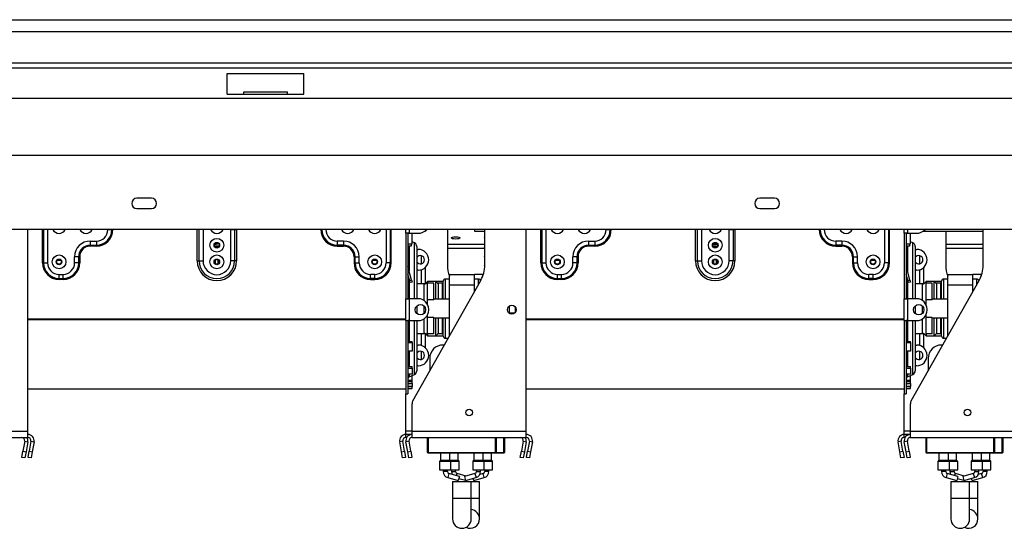
# Model space of a CAD drawing. Units: millimetres. Extents: x 46 to 5156, y 41 to 4167.
# Drawn here: x 773 to 1247, y 2186 to 2431 of the extents above; entities that cross this region are included whole.
import ezdxf

# ---------------------------------------------------------------- set-up
doc = ezdxf.new("R2010")
doc.units = ezdxf.units.MM
doc.header["$LTSCALE"] = 20

msp = doc.modelspace()

# ---------------------------------------------------------------- linework, layer by layer
at = {"color": 7, "linetype": 'Continuous', "lineweight": 25}
for p, q in [((480.35, 2430.59), (2385.35, 2430.59)), ((2406.35, 2424.71), (459.35, 2424.71)), ((2408.85, 2409.71), (456.85, 2409.71)), ((2408.85, 2407.21), (456.85, 2407.21)), ((872.8, 2394.71), (872.8, 2404.71)), ((872.8, 2404.71), (909.8, 2404.71)), ((909.8, 2394.71), (909.8, 2404.71)), ((872.8, 2394.71), (880.8, 2394.71)), ((880.8, 2395.91), (901.8, 2395.91)), ((880.8, 2394.71), (880.8, 2395.91)), ((880.8, 2394.71), (901.8, 2394.71)), ((901.8, 2394.71), (901.8, 2395.91)), ((901.8, 2394.71), (909.8, 2394.71)), ((2423.35, 2392.71), (442.35, 2392.71)), ((2450.85, 2365.21), (414.85, 2365.21)), ((836.35, 2344.71), (829.35, 2344.71)), ((1136.35, 2344.71), (1129.35, 2344.71)), ((829.35, 2339.71), (836.35, 2339.71)), ((1129.35, 2339.71), (1136.35, 2339.71)), ((2486.35, 2329.71), (379.35, 2329.71)), ((776.85, 2232.61), (776.85, 2329.71)), ((783.9, 2313.61), (783.9, 2329.71)), ((784.39, 2329.71), (784.39, 2313.61)), ((786.35, 2329.71), (786.35, 2313.61)), ((815.35, 2329.61), (815.35, 2329.71)), ((815.35, 2329.61), (817.31, 2329.61)), ((817.31, 2329.61), (817.31, 2329.71)), ((817.31, 2329.61), (817.8, 2329.61)), ((817.8, 2329.71), (817.8, 2329.61)), ((858.35, 2314.61), (858.35, 2329.61)), ((859.3, 2329.61), (858.35, 2329.61)), ((861.18, 2329.61), (859.3, 2329.61)), ((859.3, 2314.61), (859.3, 2329.61)), ((861.18, 2329.61), (861.18, 2314.61)), ((874.53, 2329.61), (876.41, 2329.61)), ((874.53, 2314.61), (874.53, 2329.61)), ((876.41, 2329.61), (876.41, 2314.61)), ((876.41, 2329.61), (877.35, 2329.61)), ((877.35, 2329.61), (877.35, 2314.61)), ((917.9, 2329.71), (917.9, 2329.61)), ((918.39, 2329.61), (917.9, 2329.61)), ((918.39, 2329.61), (918.39, 2329.71)), ((920.35, 2329.61), (918.39, 2329.61)), ((920.35, 2329.61), (920.35, 2329.71)), ((949.35, 2329.71), (949.35, 2313.61)), ((951.31, 2329.71), (951.31, 2313.61)), ((951.8, 2313.61), (951.8, 2329.71)), ((958.85, 2327.86), (958.85, 2329.71)), ((960.65, 2327.86), (960.65, 2329.71)), ((978.85, 2329.71), (978.85, 2312.55)), ((991.85, 2329.71), (991.85, 2328.91)), ((991.85, 2328.91), (996.85, 2328.91)), ((996.85, 2312.55), (996.85, 2329.71)), ((1016.85, 2232.61), (1016.85, 2329.71)), ((1023.9, 2313.61), (1023.9, 2329.71)), ((1024.39, 2329.71), (1024.39, 2313.61)), ((1026.35, 2329.71), (1026.35, 2313.61)), ((1055.35, 2329.61), (1055.35, 2329.71)), ((1055.35, 2329.61), (1057.31, 2329.61)), ((1057.31, 2329.61), (1057.31, 2329.71)), ((1057.31, 2329.61), (1057.8, 2329.61)), ((1057.8, 2329.71), (1057.8, 2329.61)), ((1098.35, 2314.61), (1098.35, 2329.61)), ((1099.3, 2329.61), (1098.35, 2329.61)), ((1099.3, 2314.61), (1099.3, 2329.61)), ((1101.18, 2329.61), (1099.3, 2329.61)), ((1101.18, 2329.61), (1101.18, 2314.61)), ((1114.53, 2329.61), (1116.41, 2329.61)), ((1114.53, 2314.61), (1114.53, 2329.61)), ((1116.41, 2329.61), (1116.41, 2314.61)), ((1116.41, 2329.61), (1117.35, 2329.61)), ((1117.35, 2329.61), (1117.35, 2314.61)), ((1157.9, 2329.71), (1157.9, 2329.61)), ((1158.39, 2329.61), (1157.9, 2329.61)), ((1158.39, 2329.61), (1158.39, 2329.71)), ((1160.35, 2329.61), (1158.39, 2329.61)), ((1160.35, 2329.61), (1160.35, 2329.71)), ((1189.35, 2329.71), (1189.35, 2313.61)), ((1191.31, 2329.71), (1191.31, 2313.61)), ((1191.8, 2313.61), (1191.8, 2329.71)), ((1198.85, 2327.86), (1198.85, 2329.71)), ((1200.65, 2327.86), (1200.65, 2329.71)), ((1208.16, 2328.91), (1236.85, 2328.91)), ((1218.85, 2328.91), (1218.85, 2312.55)), ((1236.85, 2312.55), (1236.85, 2329.71)), ((806.85, 2324.11), (806.85, 2322.15)), ((806.85, 2324.11), (809.85, 2324.11)), ((809.85, 2324.11), (809.85, 2322.15)), ((925.85, 2324.11), (925.85, 2322.15)), ((928.85, 2324.11), (925.85, 2324.11)), ((928.85, 2324.11), (928.85, 2322.15)), ((958.85, 2327.86), (958.85, 2296.36)), ((959.85, 2327.86), (958.85, 2327.86)), ((959.85, 2327.86), (959.85, 2296.36)), ((960.65, 2327.86), (959.85, 2327.86)), ((961.85, 2327.76), (959.85, 2327.76)), ((960.65, 2327.86), (964.85, 2327.86)), ((961.35, 2327.76), (961.35, 2327.86)), ((961.85, 2322.86), (961.85, 2327.76)), ((963, 2323.29), (961.85, 2323.82)), ((996.74, 2324.89), (996.94, 2324.81)), ((1046.85, 2324.11), (1046.85, 2322.15)), ((1046.85, 2324.11), (1049.85, 2324.11)), ((1049.85, 2324.11), (1049.85, 2322.15)), ((1165.85, 2324.11), (1165.85, 2322.15)), ((1168.85, 2324.11), (1165.85, 2324.11)), ((1168.85, 2324.11), (1168.85, 2322.15)), ((1198.85, 2327.86), (1198.85, 2296.36)), ((1199.85, 2327.86), (1198.85, 2327.86)), ((1200.65, 2327.86), (1199.85, 2327.86)), ((1199.85, 2327.86), (1199.85, 2296.36)), ((1201.85, 2327.76), (1199.85, 2327.76)), ((1200.65, 2327.86), (1204.85, 2327.86)), ((1201.35, 2327.76), (1201.35, 2327.86)), ((1201.85, 2322.86), (1201.85, 2327.76)), ((1203, 2323.29), (1201.85, 2323.82)), ((806.85, 2322.15), (809.85, 2322.15)), ((806.85, 2322.15), (806.85, 2321.66)), ((809.85, 2321.66), (806.85, 2321.66)), ((809.85, 2322.15), (809.85, 2321.66)), ((868.45, 2321.61), (867.25, 2321.61)), ((867.25, 2321.15), (867.25, 2321.61)), ((868.45, 2321.15), (868.45, 2321.61)), ((928.85, 2322.15), (925.85, 2322.15)), ((925.85, 2322.15), (925.85, 2321.66)), ((925.85, 2321.66), (928.85, 2321.66)), ((928.85, 2322.15), (928.85, 2321.66)), ((959.85, 2322.86), (961.85, 2322.86)), ((961.35, 2321.61), (959.85, 2321.61)), ((960.43, 2321.61), (960.43, 2309.85)), ((961.35, 2322.86), (961.35, 2321.61)), ((963, 2296.36), (963, 2323.29)), ((964.15, 2321.47), (964.15, 2296.33)), ((964.15, 2320.11), (964.85, 2320.11)), ((996.85, 2322.5), (978.85, 2322.5)), ((996.85, 2320.56), (978.85, 2320.56)), ((1046.85, 2322.15), (1049.85, 2322.15)), ((1046.85, 2322.15), (1046.85, 2321.66)), ((1049.85, 2321.66), (1046.85, 2321.66)), ((1049.85, 2322.15), (1049.85, 2321.66)), ((1108.92, 2322.5), (1106.79, 2322.5)), ((1108.45, 2321.61), (1107.25, 2321.61)), ((1107.25, 2321.15), (1107.25, 2321.61)), ((1108.45, 2321.15), (1108.45, 2321.61)), ((1168.85, 2322.15), (1165.85, 2322.15)), ((1165.85, 2322.15), (1165.85, 2321.66)), ((1165.85, 2321.66), (1168.85, 2321.66)), ((1168.85, 2322.15), (1168.85, 2321.66)), ((1199.85, 2322.86), (1201.85, 2322.86)), ((1201.35, 2321.61), (1199.85, 2321.61)), ((1200.43, 2321.61), (1200.43, 2309.85)), ((1201.35, 2322.86), (1201.35, 2321.61)), ((1203, 2296.36), (1203, 2323.29)), ((1204.15, 2321.47), (1204.15, 2296.33)), ((1204.15, 2320.11), (1204.85, 2320.11)), ((1236.85, 2322.5), (1218.85, 2322.5)), ((1236.85, 2320.56), (1218.85, 2320.56)), ((791.15, 2315), (792.55, 2315)), ((801.31, 2316.61), (799.35, 2316.61)), ((799.35, 2313.61), (799.35, 2316.61)), ((801.31, 2313.61), (801.31, 2316.61)), ((801.8, 2316.61), (801.31, 2316.61)), ((801.31, 2315), (801.8, 2315)), ((801.8, 2316.61), (801.8, 2313.61)), ((858.35, 2314.61), (859.3, 2314.61)), ((859.3, 2314.61), (861.18, 2314.61)), ((867.15, 2315), (867.25, 2315)), ((867.25, 2313.09), (867.25, 2315.13)), ((868.45, 2313.09), (868.45, 2315.13)), ((868.45, 2315), (868.55, 2315)), ((876.41, 2314.61), (874.53, 2314.61)), ((877.35, 2314.61), (876.41, 2314.61)), ((933.9, 2316.61), (933.9, 2313.61)), ((933.9, 2316.61), (934.39, 2316.61)), ((934.39, 2313.61), (934.39, 2316.61)), ((934.39, 2316.61), (936.35, 2316.61)), ((936.35, 2313.61), (936.35, 2316.61)), ((943.15, 2315), (944.55, 2315)), ((966.35, 2313.17), (966.35, 2317.05)), ((996.74, 2315.89), (996.94, 2315.81)), ((1031.15, 2315), (1032.55, 2315)), ((1041.31, 2316.61), (1039.35, 2316.61)), ((1039.35, 2313.61), (1039.35, 2316.61)), ((1041.31, 2313.61), (1041.31, 2316.61)), ((1041.8, 2316.61), (1041.31, 2316.61)), ((1041.31, 2315), (1041.8, 2315)), ((1041.8, 2316.61), (1041.8, 2313.61)), ((1098.35, 2314.61), (1099.3, 2314.61)), ((1099.3, 2314.61), (1101.18, 2314.61)), ((1107.15, 2315), (1107.25, 2315)), ((1107.25, 2313.09), (1107.25, 2315.13)), ((1108.45, 2313.09), (1108.45, 2315.13)), ((1108.45, 2315), (1108.55, 2315)), ((1116.41, 2314.61), (1114.53, 2314.61)), ((1117.35, 2314.61), (1116.41, 2314.61)), ((1173.9, 2316.61), (1174.39, 2316.61)), ((1173.9, 2316.61), (1173.9, 2313.61)), ((1174.39, 2316.61), (1176.35, 2316.61)), ((1174.39, 2313.61), (1174.39, 2316.61)), ((1176.35, 2313.61), (1176.35, 2316.61)), ((1183.15, 2315), (1184.55, 2315)), ((1206.35, 2313.17), (1206.35, 2317.05)), ((783.9, 2313.61), (784.39, 2313.61)), ((784.39, 2313.61), (786.35, 2313.61)), ((801.31, 2313.61), (799.35, 2313.61)), ((801.8, 2313.61), (801.31, 2313.61)), ((933.9, 2313.61), (934.39, 2313.61)), ((934.39, 2313.61), (936.35, 2313.61)), ((951.31, 2313.61), (949.35, 2313.61)), ((951.8, 2313.61), (951.31, 2313.61)), ((959.88, 2311.9), (959.85, 2311.9)), ((961.63, 2305.37), (959.88, 2311.9)), ((964.85, 2310.11), (964.15, 2310.11)), ((966.35, 2303.61), (966.35, 2310.34)), ((968.35, 2303.61), (968.35, 2311.54)), ((996.74, 2311.39), (996.94, 2311.31)), ((1023.9, 2313.61), (1024.39, 2313.61)), ((1024.39, 2313.61), (1026.35, 2313.61)), ((1041.31, 2313.61), (1039.35, 2313.61)), ((1041.8, 2313.61), (1041.31, 2313.61)), ((1173.9, 2313.61), (1174.39, 2313.61)), ((1174.39, 2313.61), (1176.35, 2313.61)), ((1191.31, 2313.61), (1189.35, 2313.61)), ((1191.8, 2313.61), (1191.31, 2313.61)), ((1199.88, 2311.9), (1199.85, 2311.9)), ((1201.63, 2305.37), (1199.88, 2311.9)), ((1204.85, 2310.11), (1204.15, 2310.11)), ((1206.35, 2303.61), (1206.35, 2310.34)), ((1208.35, 2303.61), (1208.35, 2311.54)), ((791.85, 2306.15), (791.85, 2308.11)), ((791.85, 2308.11), (793.85, 2308.11)), ((791.85, 2306.15), (793.85, 2306.15)), ((791.85, 2305.66), (791.85, 2306.15)), ((793.85, 2305.66), (791.85, 2305.66)), ((793.85, 2306.15), (793.85, 2308.11)), ((793.85, 2305.66), (793.85, 2306.15)), ((941.85, 2306.15), (941.85, 2308.11)), ((943.85, 2308.11), (941.85, 2308.11)), ((943.85, 2306.15), (941.85, 2306.15)), ((941.85, 2305.66), (941.85, 2306.15)), ((941.85, 2305.66), (943.85, 2305.66)), ((943.85, 2306.15), (943.85, 2308.11)), ((943.85, 2305.66), (943.85, 2306.15)), ((960.67, 2305.11), (959.85, 2308.14)), ((960.43, 2305.98), (960.43, 2296.36)), ((960.67, 2305.11), (961.63, 2305.37)), ((960.92, 2304.15), (960.67, 2305.11)), ((961.89, 2304.41), (960.92, 2304.15)), ((961.63, 2305.37), (961.89, 2304.41)), ((962.24, 2247.3), (994.92, 2305.18)), ((969.35, 2304.61), (968.19, 2303.45)), ((973.35, 2304.61), (969.35, 2304.61)), ((969.35, 2304.61), (969.35, 2303.8)), ((974.35, 2303.61), (973.35, 2304.61)), ((976.85, 2304.61), (973.35, 2304.61)), ((973.35, 2296.11), (973.35, 2304.61)), ((976.85, 2296.11), (976.85, 2304.86)), ((979.85, 2305.86), (977.85, 2305.86)), ((977.85, 2305.86), (977.85, 2296.11)), ((979.85, 2303.11), (979.85, 2308.11)), ((979.85, 2308.11), (991.85, 2308.11)), ((991.85, 2303.11), (991.85, 2308.11)), ((995.85, 2308.11), (991.85, 2308.11)), ((993.85, 2305.86), (991.85, 2305.86)), ((993.85, 2303.3), (993.85, 2305.86)), ((995.85, 2308.11), (995.85, 2307.17)), ((1031.85, 2308.11), (1033.85, 2308.11)), ((1031.85, 2306.15), (1031.85, 2308.11)), ((1031.85, 2306.15), (1033.85, 2306.15)), ((1031.85, 2305.66), (1031.85, 2306.15)), ((1033.85, 2305.66), (1031.85, 2305.66)), ((1033.85, 2306.15), (1033.85, 2308.11)), ((1033.85, 2305.66), (1033.85, 2306.15)), ((1181.85, 2306.15), (1181.85, 2308.11)), ((1183.85, 2308.11), (1181.85, 2308.11)), ((1183.85, 2306.15), (1181.85, 2306.15)), ((1181.85, 2305.66), (1181.85, 2306.15)), ((1181.85, 2305.66), (1183.85, 2305.66)), ((1183.85, 2306.15), (1183.85, 2308.11)), ((1183.85, 2305.66), (1183.85, 2306.15)), ((1200.67, 2305.11), (1199.85, 2308.14)), ((1200.43, 2305.98), (1200.43, 2296.36)), ((1200.67, 2305.11), (1201.63, 2305.37)), ((1200.92, 2304.15), (1200.67, 2305.11)), ((1201.89, 2304.41), (1200.92, 2304.15)), ((1201.63, 2305.37), (1201.89, 2304.41)), ((1202.24, 2247.3), (1234.92, 2305.18)), ((1209.35, 2304.61), (1208.19, 2303.45)), ((1213.35, 2304.61), (1209.35, 2304.61)), ((1209.35, 2304.61), (1209.35, 2303.8)), ((1216.85, 2304.61), (1213.35, 2304.61)), ((1214.35, 2303.61), (1213.35, 2304.61)), ((1213.35, 2296.11), (1213.35, 2304.61)), ((1216.85, 2296.11), (1216.85, 2304.86)), ((1219.85, 2305.86), (1217.85, 2305.86)), ((1217.85, 2305.86), (1217.85, 2296.11)), ((1219.85, 2303.11), (1219.85, 2308.11)), ((1219.85, 2308.11), (1231.85, 2308.11)), ((1235.85, 2308.11), (1231.85, 2308.11)), ((1231.85, 2303.11), (1231.85, 2308.11)), ((1233.85, 2305.86), (1231.85, 2305.86)), ((1233.85, 2303.3), (1233.85, 2305.86)), ((1235.85, 2308.11), (1235.85, 2307.17)), ((967.65, 2303.61), (964.15, 2303.61)), ((967.65, 2295.5), (967.65, 2303.61)), ((969.35, 2295.83), (969.35, 2303.8)), ((972.35, 2303.8), (969.35, 2303.8)), ((972.35, 2295.83), (972.35, 2303.8)), ((976.35, 2303.8), (974.16, 2303.8)), ((974.35, 2303.61), (974.35, 2296.11)), ((976.35, 2303.8), (976.35, 2296.11)), ((979.85, 2303.11), (991.85, 2303.11)), ((979.85, 2278.5), (979.85, 2303.11)), ((991.85, 2299.75), (991.85, 2303.11)), ((1207.65, 2303.61), (1204.15, 2303.61)), ((1207.65, 2295.5), (1207.65, 2303.61)), ((1209.35, 2295.83), (1209.35, 2303.8)), ((1212.35, 2303.8), (1209.35, 2303.8)), ((1212.35, 2295.83), (1212.35, 2303.8)), ((1216.35, 2303.8), (1214.16, 2303.8)), ((1214.35, 2303.61), (1214.35, 2296.11)), ((1216.35, 2303.8), (1216.35, 2296.11)), ((1219.85, 2303.11), (1231.85, 2303.11)), ((1219.85, 2278.5), (1219.85, 2303.11)), ((1231.85, 2299.75), (1231.85, 2303.11)), ((958.85, 2285.86), (958.85, 2296.36)), ((958.85, 2296.36), (959.85, 2296.36)), ((959.85, 2296.36), (960.65, 2296.36)), ((960.65, 2285.86), (960.65, 2296.36)), ((964.85, 2296.36), (960.65, 2296.36)), ((972.35, 2295.83), (969.35, 2295.83)), ((969.35, 2293.54), (969.35, 2295.83)), ((979.85, 2296.11), (972.35, 2296.11)), ((1198.85, 2285.86), (1198.85, 2296.36)), ((1198.85, 2296.36), (1199.85, 2296.36)), ((1199.85, 2296.36), (1200.65, 2296.36)), ((1200.65, 2285.86), (1200.65, 2296.36)), ((1204.85, 2296.36), (1200.65, 2296.36)), ((1212.35, 2295.83), (1209.35, 2295.83)), ((1209.35, 2293.54), (1209.35, 2295.83)), ((1219.85, 2296.11), (1212.35, 2296.11)), ((964.15, 2292.94), (964.15, 2291.61)), ((964.15, 2291.61), (964.15, 2289.28)), ((967.65, 2291.61), (967.65, 2292.85)), ((967.65, 2289.38), (967.65, 2291.61)), ((969.85, 2290.86), (969.85, 2291.36)), ((1008.55, 2292.76), (1008.55, 2289.46)), ((1011.55, 2292.34), (1011.55, 2289.88)), ((1204.15, 2292.94), (1204.15, 2291.61)), ((1204.15, 2291.61), (1204.15, 2289.28)), ((1207.65, 2291.61), (1207.65, 2292.85)), ((1207.65, 2289.38), (1207.65, 2291.61)), ((1209.85, 2290.86), (1209.85, 2291.36)), ((958.85, 2286.6), (776.85, 2286.6)), ((958.85, 2286.19), (776.85, 2286.19)), ((958.85, 2285.86), (958.85, 2250.61)), ((958.85, 2285.86), (959.85, 2285.86)), ((959.85, 2285.86), (959.85, 2250.61)), ((960.65, 2285.86), (959.85, 2285.86)), ((960.43, 2285.86), (960.43, 2275.87)), ((960.65, 2285.86), (964.85, 2285.86)), ((963, 2259.94), (963, 2285.86)), ((964.15, 2285.86), (964.15, 2261.75)), ((967.65, 2279.61), (967.65, 2286.72)), ((969.35, 2287.39), (969.35, 2288.68)), ((972.35, 2287.39), (969.35, 2287.39)), ((969.35, 2279.42), (969.35, 2287.39)), ((972.35, 2279.42), (972.35, 2287.39)), ((972.35, 2287.11), (979.85, 2287.11)), ((973.35, 2278.61), (973.35, 2287.11)), ((974.35, 2287.11), (974.35, 2279.61)), ((976.35, 2287.11), (976.35, 2279.42)), ((976.85, 2278.36), (976.85, 2287.11)), ((977.85, 2287.11), (977.85, 2277.36)), ((1008.55, 2289.61), (1011.32, 2289.61)), ((1198.85, 2286.6), (1016.85, 2286.6)), ((1198.85, 2286.19), (1016.85, 2286.19)), ((1198.85, 2285.86), (1198.85, 2250.61)), ((1198.85, 2285.86), (1199.85, 2285.86)), ((1200.65, 2285.86), (1199.85, 2285.86)), ((1199.85, 2285.86), (1199.85, 2250.61)), ((1200.43, 2285.86), (1200.43, 2275.87)), ((1200.65, 2285.86), (1204.85, 2285.86)), ((1203, 2259.94), (1203, 2285.86)), ((1204.15, 2285.86), (1204.15, 2261.75)), ((1207.65, 2279.61), (1207.65, 2286.72)), ((1209.35, 2287.39), (1209.35, 2288.68)), ((1212.35, 2287.39), (1209.35, 2287.39)), ((1209.35, 2279.42), (1209.35, 2287.39)), ((1212.35, 2279.42), (1212.35, 2287.39)), ((1212.35, 2287.11), (1219.85, 2287.11)), ((1213.35, 2278.61), (1213.35, 2287.11)), ((1214.35, 2287.11), (1214.35, 2279.61)), ((1216.35, 2287.11), (1216.35, 2279.42)), ((1216.85, 2278.36), (1216.85, 2287.11)), ((1217.85, 2287.11), (1217.85, 2277.36)), ((964.15, 2279.61), (967.65, 2279.61)), ((966.35, 2273.88), (966.35, 2279.61)), ((968.19, 2279.77), (969.35, 2278.61)), ((968.35, 2272.68), (968.35, 2279.61)), ((972.35, 2279.42), (969.35, 2279.42)), ((969.35, 2279.42), (969.35, 2278.61)), ((969.35, 2278.61), (973.35, 2278.61)), ((973.35, 2278.61), (974.35, 2279.61)), ((973.35, 2278.61), (976.85, 2278.61)), ((976.35, 2279.42), (974.16, 2279.42)), ((977.85, 2277.36), (979.21, 2277.36)), ((1204.15, 2279.61), (1207.65, 2279.61)), ((1206.35, 2273.88), (1206.35, 2279.61)), ((1208.19, 2279.77), (1209.35, 2278.61)), ((1208.35, 2272.68), (1208.35, 2279.61)), ((1212.35, 2279.42), (1209.35, 2279.42)), ((1209.35, 2279.42), (1209.35, 2278.61)), ((1209.35, 2278.61), (1213.35, 2278.61)), ((1213.35, 2278.61), (1214.35, 2279.61)), ((1213.35, 2278.61), (1216.85, 2278.61)), ((1216.35, 2279.42), (1214.16, 2279.42)), ((1217.85, 2277.36), (1219.21, 2277.36)), ((959.85, 2275.87), (961.85, 2275.87)), ((959.85, 2275.38), (961.85, 2275.38)), ((961.85, 2271.19), (959.85, 2271.19)), ((960.43, 2271.19), (960.43, 2263.76)), ((961.85, 2275.38), (961.85, 2275.87)), ((961.85, 2275.38), (961.85, 2271.19)), ((964.15, 2274.11), (964.85, 2274.11)), ((977.38, 2274.11), (976.85, 2274.11)), ((1199.85, 2275.87), (1201.85, 2275.87)), ((1199.85, 2275.38), (1201.85, 2275.38)), ((1201.85, 2271.19), (1199.85, 2271.19)), ((1200.43, 2271.19), (1200.43, 2263.76)), ((1201.85, 2275.38), (1201.85, 2275.87)), ((1201.85, 2275.38), (1201.85, 2271.19)), ((1204.15, 2274.11), (1204.85, 2274.11)), ((1217.38, 2274.11), (1216.85, 2274.11)), ((966.35, 2267.17), (966.35, 2271.05)), ((970.35, 2267.61), (970.35, 2261.67)), ((1206.35, 2267.17), (1206.35, 2271.05)), ((1210.35, 2267.61), (1210.35, 2261.67)), ((959.85, 2263.76), (961.85, 2263.76)), ((959.85, 2262.99), (961.85, 2262.99)), ((961.85, 2262.99), (961.85, 2263.76)), ((961.85, 2262.99), (961.85, 2260.06)), ((964.85, 2264.11), (964.15, 2264.11)), ((1199.85, 2263.76), (1201.85, 2263.76)), ((1199.85, 2262.99), (1201.85, 2262.99)), ((1201.85, 2262.99), (1201.85, 2263.76)), ((1201.85, 2262.99), (1201.85, 2260.06)), ((1204.85, 2264.11), (1204.15, 2264.11)), ((961.85, 2260.06), (959.85, 2260.06)), ((959.85, 2257.26), (961.85, 2257.26)), ((960.43, 2260.06), (960.43, 2258.74)), ((960.43, 2258.74), (963, 2259.94)), ((961.85, 2259.35), (961.74, 2259.35)), ((961.85, 2257.26), (961.85, 2259.35)), ((961.85, 2256.5), (961.85, 2257.26)), ((1201.85, 2260.06), (1199.85, 2260.06)), ((1199.85, 2257.26), (1201.85, 2257.26)), ((1200.43, 2260.06), (1200.43, 2258.74)), ((1200.43, 2258.74), (1203, 2259.94)), ((1201.85, 2259.35), (1201.74, 2259.35)), ((1201.85, 2257.26), (1201.85, 2259.35)), ((1201.85, 2256.5), (1201.85, 2257.26)), ((776.85, 2253.11), (958.85, 2253.11)), ((959.85, 2256.5), (961.85, 2256.5)), ((959.85, 2255.56), (961.85, 2255.56)), ((961.85, 2254.18), (959.85, 2254.18)), ((959.85, 2254.14), (961.85, 2254.14)), ((959.85, 2253.14), (961.85, 2253.14)), ((961.85, 2255.56), (961.85, 2256.5)), ((961.85, 2255.56), (961.85, 2254.18)), ((961.85, 2254.14), (961.85, 2254.18)), ((961.85, 2253.14), (961.85, 2254.14)), ((1016.85, 2253.11), (1198.85, 2253.11)), ((1199.85, 2256.5), (1201.85, 2256.5)), ((1199.85, 2255.56), (1201.85, 2255.56)), ((1201.85, 2254.18), (1199.85, 2254.18)), ((1199.85, 2254.14), (1201.85, 2254.14)), ((1199.85, 2253.14), (1201.85, 2253.14)), ((1201.85, 2255.56), (1201.85, 2256.5)), ((1201.85, 2255.56), (1201.85, 2254.18)), ((1201.85, 2254.14), (1201.85, 2254.18)), ((1201.85, 2253.14), (1201.85, 2254.14)), ((958.85, 2250.61), (959.85, 2250.61)), ((958.85, 2232.61), (958.85, 2250.61)), ((1198.85, 2250.61), (1199.85, 2250.61)), ((1198.85, 2232.61), (1198.85, 2250.61)), ((961.85, 2232.61), (961.85, 2245.82)), ((1201.85, 2232.61), (1201.85, 2245.82)), ((721.85, 2232.61), (776.85, 2232.61)), ((721.85, 2229.61), (776.85, 2229.61)), ((776.85, 2229.61), (776.85, 2232.61)), ((958.85, 2231.11), (958.85, 2232.61)), ((961.85, 2232.61), (958.85, 2232.61)), ((961.85, 2231.11), (958.85, 2231.11)), ((958.85, 2229.61), (958.85, 2231.11)), ((959.26, 2229.61), (958.85, 2229.61)), ((961.85, 2232.61), (1016.85, 2232.61)), ((961.85, 2229.61), (961.85, 2232.61)), ((961.85, 2229.61), (1016.85, 2229.61)), ((969.35, 2222.41), (969.35, 2229.61)), ((969.65, 2229.61), (969.65, 2222.41)), ((1002.05, 2222.41), (1002.05, 2229.61)), ((1002.35, 2229.61), (1002.35, 2222.41)), ((1006.05, 2222.41), (1006.05, 2229.61)), ((1006.35, 2229.61), (1006.35, 2222.41)), ((1016.85, 2229.61), (1016.85, 2232.61)), ((1198.85, 2231.11), (1198.85, 2232.61)), ((1201.85, 2232.61), (1198.85, 2232.61)), ((1201.85, 2231.11), (1198.85, 2231.11)), ((1198.85, 2229.61), (1198.85, 2231.11)), ((1199.26, 2229.61), (1198.85, 2229.61)), ((1201.85, 2232.61), (1256.85, 2232.61)), ((1201.85, 2229.61), (1201.85, 2232.61)), ((1201.85, 2229.61), (1256.85, 2229.61)), ((1209.35, 2222.41), (1209.35, 2229.61)), ((1209.65, 2229.61), (1209.65, 2222.41)), ((1242.05, 2222.41), (1242.05, 2229.61)), ((1242.35, 2229.61), (1242.35, 2222.41)), ((1246.05, 2222.41), (1246.05, 2229.61)), ((1246.35, 2229.61), (1246.35, 2222.41)), ((775.33, 2227.85), (774.48, 2223)), ((775.33, 2227.85), (776.81, 2227.59)), ((776.81, 2227.59), (775.95, 2222.74)), ((778.33, 2227.85), (777.48, 2223)), ((778.33, 2227.85), (779.81, 2227.59)), ((779.81, 2227.59), (778.95, 2222.74)), ((957.38, 2227.85), (955.9, 2227.59)), ((956.75, 2222.74), (955.9, 2227.59)), ((958.23, 2223), (957.38, 2227.85)), ((960.38, 2227.85), (958.9, 2227.59)), ((959.75, 2222.74), (958.9, 2227.59)), ((961.23, 2223), (960.38, 2227.85)), ((1015.33, 2227.85), (1014.48, 2223)), ((1015.33, 2227.85), (1016.81, 2227.59)), ((1016.81, 2227.59), (1015.95, 2222.74)), ((1018.33, 2227.85), (1017.48, 2223)), ((1018.33, 2227.85), (1019.81, 2227.59)), ((1019.81, 2227.59), (1018.95, 2222.74)), ((1197.38, 2227.85), (1195.9, 2227.59)), ((1196.75, 2222.74), (1195.9, 2227.59)), ((1198.23, 2223), (1197.38, 2227.85)), ((1200.38, 2227.85), (1198.9, 2227.59)), ((1199.75, 2222.74), (1198.9, 2227.59)), ((1201.23, 2223), (1200.38, 2227.85)), ((773.95, 2220.05), (774.48, 2223)), ((775.43, 2219.79), (773.95, 2220.05)), ((774.48, 2223), (775.95, 2222.74)), ((775.95, 2222.74), (775.43, 2219.79)), ((776.95, 2220.05), (777.48, 2223)), ((778.43, 2219.79), (776.95, 2220.05)), ((777.48, 2223), (778.95, 2222.74)), ((778.95, 2222.74), (778.43, 2219.79)), ((956.75, 2222.74), (958.23, 2223)), ((957.28, 2219.79), (956.75, 2222.74)), ((958.75, 2220.05), (957.28, 2219.79)), ((958.23, 2223), (958.75, 2220.05)), ((959.75, 2222.74), (961.23, 2223)), ((960.28, 2219.79), (959.75, 2222.74)), ((961.75, 2220.05), (960.28, 2219.79)), ((961.23, 2223), (961.75, 2220.05)), ((969.65, 2222.41), (1002.05, 2222.41)), ((969.65, 2222.41), (969.65, 2222.11)), ((1002.05, 2222.11), (969.65, 2222.11)), ((975.6, 2222.11), (975.6, 2218.69)), ((980.1, 2218.69), (980.1, 2222.11)), ((984.1, 2218.69), (984.1, 2222.11)), ((991.6, 2222.11), (991.6, 2218.69)), ((996.1, 2218.69), (996.1, 2222.11)), ((1000.1, 2218.69), (1000.1, 2222.11)), ((1002.05, 2222.41), (1002.35, 2222.41)), ((1002.05, 2222.41), (1002.05, 2222.11)), ((1006.05, 2222.11), (1002.05, 2222.11)), ((1002.35, 2222.41), (1006.05, 2222.41)), ((1006.05, 2222.11), (1006.05, 2222.41)), ((1013.95, 2220.05), (1014.48, 2223)), ((1015.43, 2219.79), (1013.95, 2220.05)), ((1014.48, 2223), (1015.95, 2222.74)), ((1015.95, 2222.74), (1015.43, 2219.79)), ((1016.95, 2220.05), (1017.48, 2223)), ((1018.43, 2219.79), (1016.95, 2220.05)), ((1017.48, 2223), (1018.95, 2222.74)), ((1018.95, 2222.74), (1018.43, 2219.79)), ((1196.75, 2222.74), (1198.23, 2223)), ((1197.28, 2219.79), (1196.75, 2222.74)), ((1198.75, 2220.05), (1197.28, 2219.79)), ((1198.23, 2223), (1198.75, 2220.05)), ((1199.75, 2222.74), (1201.23, 2223)), ((1200.28, 2219.79), (1199.75, 2222.74)), ((1201.75, 2220.05), (1200.28, 2219.79)), ((1201.23, 2223), (1201.75, 2220.05)), ((1209.65, 2222.41), (1242.05, 2222.41)), ((1209.65, 2222.41), (1209.65, 2222.11)), ((1242.05, 2222.11), (1209.65, 2222.11)), ((1215.6, 2222.11), (1215.6, 2218.69)), ((1220.1, 2218.69), (1220.1, 2222.11)), ((1224.1, 2218.69), (1224.1, 2222.11)), ((1231.6, 2222.11), (1231.6, 2218.69)), ((1236.1, 2218.69), (1236.1, 2222.11)), ((1240.1, 2218.69), (1240.1, 2222.11)), ((1242.05, 2222.41), (1242.35, 2222.41)), ((1242.05, 2222.41), (1242.05, 2222.11)), ((1246.05, 2222.11), (1242.05, 2222.11)), ((1242.35, 2222.41), (1246.05, 2222.41)), ((1246.05, 2222.11), (1246.05, 2222.41)), ((975.1, 2218.03), (975.1, 2214.11)), ((980.6, 2218.03), (975.1, 2218.03)), ((975.54, 2218.55), (975.16, 2218.17)), ((975.16, 2218.17), (977.85, 2218.17)), ((980.16, 2218.55), (975.54, 2218.55)), ((975.6, 2218.69), (977.85, 2218.69)), ((977.85, 2218.69), (980.1, 2218.69)), ((977.85, 2218.17), (980.54, 2218.17)), ((980.1, 2218.69), (984.1, 2218.69)), ((980.54, 2218.17), (980.16, 2218.55)), ((981.85, 2218.55), (980.16, 2218.55)), ((980.54, 2218.17), (984.54, 2218.17)), ((980.6, 2214.11), (980.6, 2218.03)), ((981.85, 2218.03), (980.6, 2218.03)), ((984.16, 2218.55), (981.85, 2218.55)), ((984.6, 2218.03), (981.85, 2218.03)), ((984.54, 2218.17), (984.16, 2218.55)), ((984.6, 2214.11), (984.6, 2218.03)), ((991.1, 2218.03), (991.1, 2214.11)), ((996.6, 2218.03), (991.1, 2218.03)), ((991.54, 2218.55), (991.16, 2218.17)), ((991.16, 2218.17), (993.85, 2218.17)), ((996.16, 2218.55), (991.54, 2218.55)), ((991.6, 2218.69), (993.85, 2218.69)), ((993.85, 2218.69), (996.1, 2218.69)), ((993.85, 2218.17), (996.54, 2218.17)), ((996.1, 2218.69), (1000.1, 2218.69)), ((996.54, 2218.17), (996.16, 2218.55)), ((997.85, 2218.55), (996.16, 2218.55)), ((996.54, 2218.17), (1000.54, 2218.17)), ((996.6, 2214.11), (996.6, 2218.03)), ((997.85, 2218.03), (996.6, 2218.03)), ((1000.16, 2218.55), (997.85, 2218.55)), ((1000.6, 2218.03), (997.85, 2218.03)), ((1000.54, 2218.17), (1000.16, 2218.55)), ((1000.6, 2214.11), (1000.6, 2218.03)), ((1215.1, 2218.03), (1215.1, 2214.11)), ((1220.6, 2218.03), (1215.1, 2218.03)), ((1215.54, 2218.55), (1215.16, 2218.17)), ((1215.16, 2218.17), (1217.85, 2218.17)), ((1220.16, 2218.55), (1215.54, 2218.55)), ((1215.6, 2218.69), (1217.85, 2218.69)), ((1217.85, 2218.69), (1220.1, 2218.69)), ((1217.85, 2218.17), (1220.54, 2218.17)), ((1220.1, 2218.69), (1224.1, 2218.69)), ((1220.54, 2218.17), (1220.16, 2218.55)), ((1221.85, 2218.55), (1220.16, 2218.55)), ((1220.54, 2218.17), (1224.54, 2218.17)), ((1220.6, 2214.11), (1220.6, 2218.03)), ((1221.85, 2218.03), (1220.6, 2218.03)), ((1224.16, 2218.55), (1221.85, 2218.55)), ((1224.6, 2218.03), (1221.85, 2218.03)), ((1224.54, 2218.17), (1224.16, 2218.55)), ((1224.6, 2214.11), (1224.6, 2218.03)), ((1231.1, 2218.03), (1231.1, 2214.11)), ((1236.6, 2218.03), (1231.1, 2218.03)), ((1231.54, 2218.55), (1231.16, 2218.17)), ((1231.16, 2218.17), (1233.85, 2218.17)), ((1236.16, 2218.55), (1231.54, 2218.55)), ((1231.6, 2218.69), (1233.85, 2218.69)), ((1233.85, 2218.69), (1236.1, 2218.69)), ((1233.85, 2218.17), (1236.54, 2218.17)), ((1236.1, 2218.69), (1240.1, 2218.69)), ((1236.54, 2218.17), (1236.16, 2218.55)), ((1237.85, 2218.55), (1236.16, 2218.55)), ((1236.54, 2218.17), (1240.54, 2218.17)), ((1236.6, 2214.11), (1236.6, 2218.03)), ((1237.85, 2218.03), (1236.6, 2218.03)), ((1240.16, 2218.55), (1237.85, 2218.55)), ((1240.6, 2218.03), (1237.85, 2218.03)), ((1240.54, 2218.17), (1240.16, 2218.55)), ((1240.6, 2214.11), (1240.6, 2218.03)), ((975.1, 2214.11), (977.85, 2214.11)), ((976.85, 2214.11), (976.85, 2213.22)), ((978.85, 2213.22), (976.85, 2213.22)), ((977.85, 2214.11), (980.6, 2214.11)), ((978.85, 2213.22), (978.85, 2214.11)), ((979.59, 2212.25), (979.05, 2210.33)), ((979.05, 2210.33), (984.12, 2208.92)), ((984.65, 2210.85), (979.59, 2212.25)), ((980.6, 2214.11), (984.6, 2214.11)), ((980.85, 2214.11), (980.85, 2213.22)), ((980.85, 2213.22), (982.85, 2213.22)), ((982.85, 2213.22), (982.85, 2214.11)), ((983.3, 2211.23), (983.59, 2212.25)), ((987.85, 2211.07), (983.59, 2212.25)), ((984.65, 2210.85), (984.12, 2208.92)), ((984.4, 2209.95), (987.54, 2209.08)), ((992.12, 2212.25), (987.05, 2210.85)), ((987.05, 2210.85), (987.59, 2208.92)), ((987.59, 2208.92), (992.65, 2210.33)), ((991.1, 2214.11), (993.85, 2214.11)), ((991.59, 2208.92), (991.3, 2209.95)), ((991.59, 2208.92), (996.65, 2210.33)), ((992.12, 2212.25), (992.65, 2210.33)), ((992.85, 2214.11), (992.85, 2213.22)), ((992.85, 2213.22), (994.85, 2213.22)), ((993.85, 2214.11), (996.6, 2214.11)), ((996.12, 2212.25), (994.5, 2211.81)), ((994.85, 2213.22), (994.85, 2214.11)), ((996.65, 2210.33), (996.12, 2212.25)), ((996.6, 2214.11), (1000.6, 2214.11)), ((996.85, 2214.11), (996.85, 2213.22)), ((998.85, 2213.22), (996.85, 2213.22)), ((998.85, 2213.22), (998.85, 2214.11)), ((1215.1, 2214.11), (1217.85, 2214.11)), ((1216.85, 2214.11), (1216.85, 2213.22)), ((1218.85, 2213.22), (1216.85, 2213.22)), ((1217.85, 2214.11), (1220.6, 2214.11)), ((1218.85, 2213.22), (1218.85, 2214.11)), ((1219.59, 2212.25), (1219.05, 2210.33)), ((1219.05, 2210.33), (1224.12, 2208.92)), ((1224.65, 2210.85), (1219.59, 2212.25)), ((1220.6, 2214.11), (1224.6, 2214.11)), ((1220.85, 2214.11), (1220.85, 2213.22)), ((1220.85, 2213.22), (1222.85, 2213.22)), ((1222.85, 2213.22), (1222.85, 2214.11)), ((1223.3, 2211.23), (1223.59, 2212.25)), ((1227.85, 2211.07), (1223.59, 2212.25)), ((1224.65, 2210.85), (1224.12, 2208.92)), ((1224.4, 2209.95), (1227.54, 2209.08)), ((1232.12, 2212.25), (1227.05, 2210.85)), ((1227.05, 2210.85), (1227.59, 2208.92)), ((1227.59, 2208.92), (1232.65, 2210.33)), ((1231.1, 2214.11), (1233.85, 2214.11)), ((1231.59, 2208.92), (1231.3, 2209.95)), ((1231.59, 2208.92), (1236.65, 2210.33)), ((1232.12, 2212.25), (1232.65, 2210.33)), ((1232.85, 2214.11), (1232.85, 2213.22)), ((1232.85, 2213.22), (1234.85, 2213.22)), ((1233.85, 2214.11), (1236.6, 2214.11)), ((1236.12, 2212.25), (1234.5, 2211.81)), ((1234.85, 2213.22), (1234.85, 2214.11)), ((1236.65, 2210.33), (1236.12, 2212.25)), ((1236.6, 2214.11), (1240.6, 2214.11)), ((1236.85, 2214.11), (1236.85, 2213.22)), ((1238.85, 2213.22), (1236.85, 2213.22)), ((1238.85, 2213.22), (1238.85, 2214.11)), ((981.35, 2208.46), (981.35, 2200.46)), ((981.35, 2208.46), (990.35, 2208.46)), ((987.85, 2209), (988.12, 2208.92)), ((988.12, 2208.92), (988.16, 2209.08)), ((990.35, 2200.46), (990.35, 2208.46)), ((990.35, 2208.46), (994.35, 2208.46)), ((994.35, 2200.46), (994.35, 2208.46)), ((1221.35, 2208.46), (1221.35, 2200.46)), ((1221.35, 2208.46), (1230.35, 2208.46)), ((1227.85, 2209), (1228.12, 2208.92)), ((1228.12, 2208.92), (1228.16, 2209.08)), ((1230.35, 2200.46), (1230.35, 2208.46)), ((1230.35, 2208.46), (1234.35, 2208.46)), ((1234.35, 2200.46), (1234.35, 2208.46)), ((981.35, 2200.46), (981.35, 2190.46)), ((981.35, 2200.46), (990.35, 2200.46)), ((990.35, 2190.46), (990.35, 2200.46)), ((990.35, 2200.46), (994.35, 2200.46)), ((994.35, 2190.46), (994.35, 2200.46)), ((1221.35, 2200.46), (1221.35, 2190.46)), ((1221.35, 2200.46), (1230.35, 2200.46)), ((1230.35, 2190.46), (1230.35, 2200.46)), ((1230.35, 2200.46), (1234.35, 2200.46)), ((1234.35, 2190.46), (1234.35, 2200.46))]:
    msp.add_line(p, q, dxfattribs=at)
at = {"color": 7, "linetype": 'Continuous', "lineweight": 25, "flags": 128}
msp.add_lwpolyline([(982.85, 2326.21), (983.68, 2326.17), (984.37, 2326.05), (984.84, 2325.87), (985, 2325.65), (984.84, 2325.44), (984.37, 2325.26), (983.68, 2325.14), (982.85, 2325.1), (982.03, 2325.14), (981.33, 2325.26), (980.87, 2325.44), (980.7, 2325.65), (980.87, 2325.87), (981.33, 2326.05), (982.03, 2326.17), (982.85, 2326.21)], dxfattribs=at)
at = {"color": 7, "linetype": 'Continuous', "lineweight": 25}
for centre, radius in [((867.85, 2322.11), 3.31), ((867.85, 2322.11), 1.35), ((1107.85, 2322.11), 3.31), ((1107.85, 2322.11), 1.35), ((867.85, 2322.11), 1.19), ((867.85, 2322.11), 1.14), ((1107.85, 2322.11), 1.19), ((1107.85, 2322.11), 1.14), ((791.85, 2314.11), 3.31), ((791.85, 2314.11), 1.35), ((791.85, 2314.11), 1.18), ((791.85, 2314.11), 1.13), ((867.85, 2314.11), 3.31), ((867.85, 2314.11), 1.35), ((867.85, 2314.11), 1.18), ((867.85, 2314.11), 1.13), ((943.85, 2314.11), 3.31), ((943.85, 2314.11), 1.35), ((943.85, 2314.11), 1.18), ((943.85, 2314.11), 1.13), ((1031.85, 2314.11), 3.31), ((1031.85, 2314.11), 1.35), ((1031.85, 2314.11), 1.18), ((1031.85, 2314.11), 1.13), ((1107.85, 2314.11), 3.31), ((1107.85, 2314.11), 1.35), ((1107.85, 2314.11), 1.18), ((1107.85, 2314.11), 1.13), ((1183.85, 2314.11), 3.31), ((1183.85, 2314.11), 1.35), ((1183.85, 2314.11), 1.18), ((1183.85, 2314.11), 1.13), ((965.85, 2291.11), 2.5), ((1009.85, 2291.11), 2.1), ((1205.85, 2291.11), 2.5), ((989.35, 2241.61), 1.6), ((1229.35, 2241.61), 1.6)]:
    msp.add_circle(centre, radius, dxfattribs=at)
for centre, radius, start, end in [((829.35, 2342.21), 2.5, 90, 270), ((836.35, 2342.21), 2.5, 270, 90), ((1129.35, 2342.21), 2.5, 90, 270), ((1136.35, 2342.21), 2.5, 270, 90), ((791.85, 2331.11), 3.31, 205.0114, 334.9886), ((804.85, 2331.11), 3.31, 205.0114, 334.9886), ((809.85, 2329.61), 5.5, 270, 0), ((809.85, 2329.61), 7.46, 270, 0), ((809.85, 2329.61), 7.95, 270, 0), ((867.85, 2331.11), 3.31, 205.0114, 334.9886), ((925.85, 2329.61), 7.95, 180, 270), ((925.85, 2329.61), 7.46, 180, 270), ((925.85, 2329.61), 5.5, 180, 270), ((930.85, 2331.11), 3.31, 205.0114, 334.9886), ((943.85, 2331.11), 3.31, 205.0114, 334.9886), ((964.85, 2332.86), 5, 270, 320.9499), ((966.85, 2331.61), 3, 285.5204, 320.7035), ((1031.85, 2331.11), 3.31, 205.0114, 334.9886), ((1044.85, 2331.11), 3.31, 205.0114, 334.9886), ((1049.85, 2329.61), 5.5, 270, 0), ((1049.85, 2329.61), 7.46, 270, 0), ((1049.85, 2329.61), 7.95, 270, 0), ((1107.85, 2331.11), 3.31, 205.0114, 334.9886), ((1165.85, 2329.61), 7.95, 180, 270), ((1165.85, 2329.61), 7.46, 180, 270), ((1165.85, 2329.61), 5.5, 180, 270), ((1170.85, 2331.11), 3.31, 205.0114, 334.9886), ((1183.85, 2331.11), 3.31, 205.0114, 334.9886), ((1204.85, 2332.86), 5, 270, 320.9499), ((1206.85, 2331.61), 3, 285.5205, 320.7035), ((806.85, 2316.61), 7.5, 90, 180), ((928.85, 2316.61), 7.5, 360, 90), ((1046.85, 2316.61), 7.5, 90, 180), ((1168.85, 2316.61), 7.5, 360, 90), ((806.85, 2316.61), 5.54, 90, 180), ((806.85, 2316.61), 5.05, 90, 180), ((928.85, 2316.61), 5.54, 0, 90), ((928.85, 2316.61), 5.05, 0, 90), ((962.15, 2321.47), 2, 0, 65.0561), ((964.85, 2315.11), 5, 0, 90), ((1046.85, 2316.61), 5.54, 90, 180), ((1046.85, 2316.61), 5.05, 90, 180), ((1168.85, 2316.61), 5.54, 0, 90), ((1168.85, 2316.61), 5.05, 0, 90), ((1202.15, 2321.47), 2, 0, 65.0561), ((1204.85, 2315.11), 5, 0, 90), ((867.85, 2314.61), 9.5, 180, 0), ((867.85, 2314.61), 8.56, 180, 0), ((867.85, 2314.61), 6.67, 180, 0), ((965.85, 2315.11), 2, 0, 148.2117), ((965.85, 2315.11), 2, 211.7883, 0), ((964.85, 2315.11), 5, 270, 0), ((1107.85, 2314.61), 9.5, 180, 0), ((1107.85, 2314.61), 8.56, 180, 0), ((1107.85, 2314.61), 6.67, 180, 0), ((1205.85, 2315.11), 2, 0, 148.2117), ((1205.85, 2315.11), 2, 211.7883, 0), ((1204.85, 2315.11), 5, 270, 0), ((791.85, 2313.61), 7.95, 180, 270), ((791.85, 2313.61), 7.46, 180, 270), ((791.85, 2313.61), 5.5, 180, 270), ((793.85, 2313.61), 5.5, 270, 0), ((793.85, 2313.61), 7.46, 270, 0), ((793.85, 2313.61), 7.95, 270, 0), ((941.85, 2313.61), 7.95, 180, 270), ((941.85, 2313.61), 7.46, 180, 270), ((941.85, 2313.61), 5.5, 180, 270), ((943.85, 2313.61), 7.46, 270, 0), ((943.85, 2313.61), 5.5, 270, 0), ((943.85, 2313.61), 7.95, 270, 0), ((960.65, 2312.11), 0.8, 180, 195), ((993.85, 2312.55), 15, 180, 201.0395), ((981.85, 2312.55), 15, 330.5546, 0), ((1031.85, 2313.61), 7.95, 180, 270), ((1031.85, 2313.61), 7.46, 180, 270), ((1031.85, 2313.61), 5.5, 180, 270), ((1033.85, 2313.61), 5.5, 270, 0), ((1033.85, 2313.61), 7.46, 270, 0), ((1033.85, 2313.61), 7.95, 270, 0), ((1181.85, 2313.61), 7.95, 180, 270), ((1181.85, 2313.61), 7.46, 180, 270), ((1181.85, 2313.61), 5.5, 180, 270), ((1183.85, 2313.61), 7.46, 270, 0), ((1183.85, 2313.61), 5.5, 270, 0), ((1183.85, 2313.61), 7.95, 270, 0), ((1200.65, 2312.11), 0.8, 180, 195), ((1233.85, 2312.55), 15, 180, 201.0395), ((1221.85, 2312.55), 15, 330.5546, 0), ((977.85, 2304.86), 1, 90, 180), ((993.85, 2304.86), 1, 10.2909, 90), ((1217.85, 2304.86), 1, 90, 180), ((1233.85, 2304.86), 1, 10.2909, 90), ((967.65, 2302.61), 1, 57.2473, 90), ((1207.65, 2302.61), 1, 57.2473, 90), ((964.85, 2291.36), 5, 0, 90), ((1204.85, 2291.36), 5, 0, 90), ((964.85, 2290.86), 5, 270, 0), ((1204.85, 2290.86), 5, 270, 0), ((967.65, 2280.61), 1, 270, 302.7527), ((977.85, 2278.36), 1, 180, 270), ((1207.65, 2280.61), 1, 270, 302.7527), ((1217.85, 2278.36), 1, 180, 270), ((964.85, 2269.11), 5, 0, 90), ((976.85, 2267.61), 6.5, 90, 180), ((1204.85, 2269.11), 5, 0, 90), ((1216.85, 2267.61), 6.5, 90, 180), ((965.85, 2269.11), 2, 0, 148.2117), ((965.85, 2269.11), 2, 211.7883, 0), ((964.85, 2269.11), 5, 270, 0), ((1205.85, 2269.11), 2, 0, 148.2117), ((1205.85, 2269.11), 2, 211.7883, 0), ((1204.85, 2269.11), 5, 270, 0), ((962.15, 2261.75), 2, 294.9439, 0), ((1202.15, 2261.75), 2, 294.9439, 0), ((960.85, 2257.84), 1, 114.9439, 180), ((1200.85, 2257.84), 1, 114.9439, 180), ((964.85, 2245.82), 3, 150.5546, 180), ((1204.85, 2245.82), 3, 150.5546, 180), ((773.85, 2228.11), 1.5, 350, 90), ((773.85, 2228.11), 3, 350, 30), ((776.85, 2228.11), 3, 350, 90), ((776.85, 2228.11), 1.5, 350, 90), ((958.85, 2228.11), 3, 90, 190), ((958.85, 2228.11), 1.5, 90, 190), ((961.85, 2228.11), 3, 90, 190), ((961.85, 2228.11), 1.5, 90, 190), ((1013.85, 2228.11), 1.5, 350, 90), ((1013.85, 2228.11), 3, 350, 30), ((1016.85, 2228.11), 3, 350, 90), ((1016.85, 2228.11), 1.5, 350, 90), ((1198.85, 2228.11), 3, 90, 190), ((1198.85, 2228.11), 1.5, 90, 190), ((1201.85, 2228.11), 3, 90, 190), ((1201.85, 2228.11), 1.5, 90, 190), ((969.65, 2222.41), 0.3, 180, 270), ((1002.05, 2222.41), 0.3, 270, 0), ((1006.05, 2222.41), 0.3, 270, 0), ((1209.65, 2222.41), 0.3, 180, 270), ((1242.05, 2222.41), 0.3, 270, 0), ((1246.05, 2222.41), 0.3, 270, 0), ((975.3, 2218.03), 0.2, 135, 180), ((975.4, 2218.69), 0.2, 315, 0), ((980.3, 2218.69), 0.2, 180, 225), ((980.4, 2218.03), 0.2, 0, 45), ((984.3, 2218.69), 0.2, 180, 225), ((984.4, 2218.03), 0.2, 0, 45), ((991.3, 2218.03), 0.2, 135, 180), ((991.4, 2218.69), 0.2, 315, 0), ((996.3, 2218.69), 0.2, 180, 225), ((996.4, 2218.03), 0.2, 0, 45), ((1000.3, 2218.69), 0.2, 180, 225), ((1000.4, 2218.03), 0.2, 0, 45), ((1215.3, 2218.03), 0.2, 135, 180), ((1215.4, 2218.69), 0.2, 315, 0), ((1220.3, 2218.69), 0.2, 180, 225), ((1220.4, 2218.03), 0.2, 0, 45), ((1224.3, 2218.69), 0.2, 180, 225), ((1224.4, 2218.03), 0.2, 0, 45), ((1231.3, 2218.03), 0.2, 135, 180), ((1231.4, 2218.69), 0.2, 315, 0), ((1236.3, 2218.69), 0.2, 180, 225), ((1236.4, 2218.03), 0.2, 0, 45), ((1240.3, 2218.69), 0.2, 180, 225), ((1240.4, 2218.03), 0.2, 0, 45), ((979.85, 2213.22), 3, 180, 254.532), ((979.85, 2213.22), 1, 180, 254.532), ((983.85, 2213.22), 3, 180, 208.0777), ((983.85, 2213.22), 1, 180, 254.532), ((991.85, 2213.22), 1, 285.468, 0), ((991.85, 2213.22), 3, 285.468, 0), ((995.85, 2213.22), 1, 285.468, 0), ((995.85, 2213.22), 3, 285.468, 0), ((1219.85, 2213.22), 3, 180, 254.532), ((1219.85, 2213.22), 1, 180, 254.532), ((1223.85, 2213.22), 3, 180, 208.0777), ((1223.85, 2213.22), 1, 180, 254.532), ((1231.85, 2213.22), 1, 285.468, 0), ((1231.85, 2213.22), 3, 285.468, 0), ((1235.85, 2213.22), 1, 285.468, 0), ((1235.85, 2213.22), 3, 285.468, 0), ((989.85, 2190.46), 4.5, 0, 83.6206), ((1229.85, 2190.46), 4.5, 0, 83.6206), ((985.85, 2190.46), 4.5, 180, 0), ((989.85, 2190.46), 4.5, 243.6122, 0), ((1225.85, 2190.46), 4.5, 180, 0), ((1229.85, 2190.46), 4.5, 243.6122, 0)]:
    msp.add_arc(centre, radius, start, end, dxfattribs=at)
for points, knots in [([(996.85, 2325.88), (996.82, 2325.87), (996.7, 2325.83), (996.6, 2325.79), (996.53, 2325.77), (996.55, 2325.75), (996.55, 2325.75)], [0, 0, 0, 0, 0.164125, 0.527557, 0.926762, 1, 1, 1, 1]), ([(868.79, 2322.71), (868.36, 2322.64), (867.68, 2322.52), (867.01, 2322.41), (866.77, 2322.37)], [0, 0, 0, 0, 0.638182, 1, 1, 1, 1]), ([(866.87, 2321.59), (867.02, 2321.61), (867.64, 2321.72), (868.41, 2321.84), (868.92, 2321.93), (868.96, 2321.94)], [0, 0, 0, 0, 0.221657, 0.936513, 1, 1, 1, 1]), ([(996.85, 2321.38), (996.82, 2321.37), (996.7, 2321.33), (996.6, 2321.29), (996.53, 2321.27), (996.55, 2321.25), (996.55, 2321.25)], [0, 0, 0, 0, 0.164125, 0.527557, 0.926762, 1, 1, 1, 1]), ([(996.85, 2316.88), (996.82, 2316.87), (996.7, 2316.83), (996.6, 2316.79), (996.53, 2316.77), (996.55, 2316.75), (996.55, 2316.75)], [0, 0, 0, 0, 0.164125, 0.527557, 0.926762, 1, 1, 1, 1]), ([(996.94, 2312.41), (996.87, 2312.38), (996.72, 2312.33), (996.6, 2312.29), (996.53, 2312.27), (996.55, 2312.25), (996.55, 2312.25)], [0, 0, 0, 0, 0.263458, 0.583701, 0.935465, 1, 1, 1, 1])]:
    msp.add_open_spline(points, degree=3, knots=knots, dxfattribs=at)

doc.saveas('drawing.dxf')
